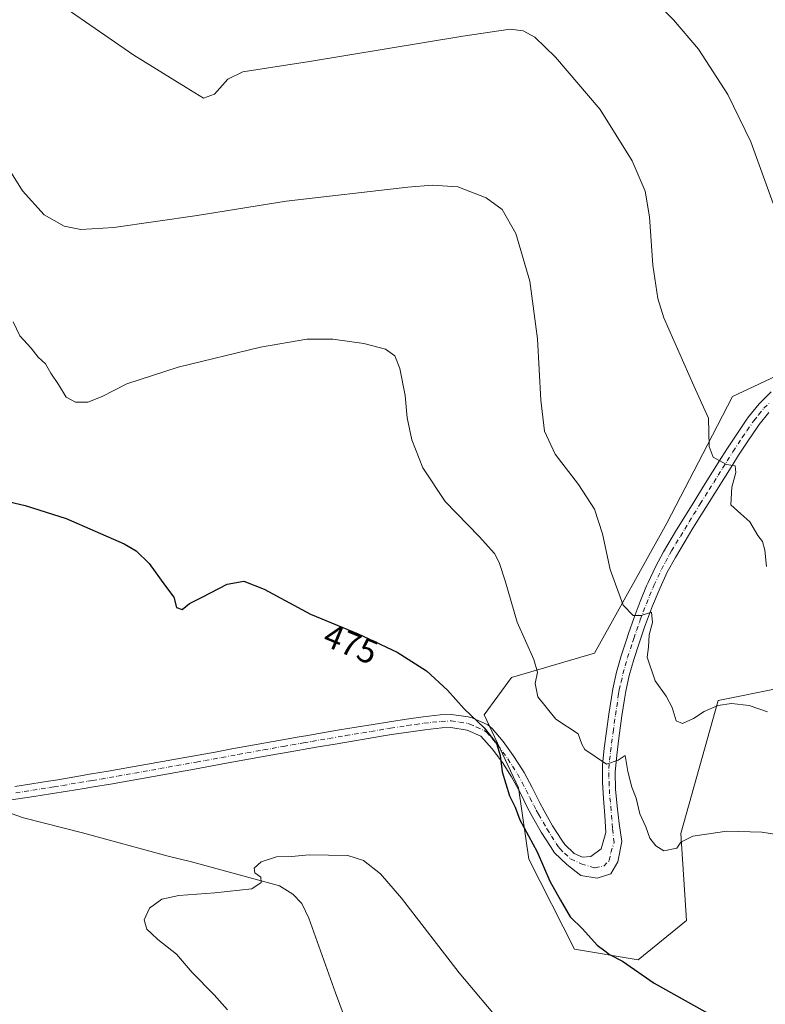
# Model space of a CAD drawing. Units: metres. Extents: x 587098 to 590559, y 4719726 to 4722083.
# Drawn here: x 588256 to 588475, y 4720245 to 4720533 of the extents above; entities that cross this region are included whole.
import ezdxf
from ezdxf.enums import TextEntityAlignment as Align

# ---------------------------------------------------------------- set-up
doc = ezdxf.new("R2010")
doc.units = ezdxf.units.M
doc.header["$MEASUREMENT"] = 0
doc.linetypes.add('DGN Style 4', pattern=[2.638475, 1.318413, -0.659207, 0.001648, -0.659207])
for name, color, linetype, lineweight in [('Corriente natural lineal', 142, 'Continuous', 13), ('Cultivos herbáceos CxS', 92, 'Continuous', 0), ('Curva de nivel maestra', 30, 'Continuous', 30), ('Curva de nivel normal', 30, 'Continuous', 0), ('Matorral CxS', 135, 'Continuous', 0), ('Pista no pavimentada Cxs', 111, 'Continuous', 0), ('Pista no pavimentada eje', 91, 'DGN Style 4', 0), ('Rótulo de curva de nivel directora', 7, 'Continuous', 0)]:
    doc.layers.add(name, color=color, linetype=linetype, lineweight=lineweight)
doc.styles.add('Style-Arial', font='txt')

# ---------------------------------------------------------------- blocks, each defined once
blk = doc.blocks.new('*U10')
at = {"layer": 'Cultivos herbáceos CxS', "color": 92, "linetype": 'Continuous', "lineweight": 0}
blk.add_polyline3d([(588402.2699, 4720308.0421, 475.244), (588405.3287, 4720287.1899, 474.4684), (588418.6565, 4720260.7837, 473.8221), (588437.3821, 4720257.6857, 475.7257), (588451.4849, 4720269.2303, 477.346), (588449.8683, 4720294.6919, 481.0822), (588460.7572, 4720333.5815, 485.6253), (588497.6433, 4720341.0643, 488.0154), (588521.8602, 4720356.0065, 490.9997), (588522.2361, 4720366.8149, 493.4891), (588505.9301, 4720368.6845, 495.1201), (588494.8304, 4720396.6563, 497.1326), (588493.1787, 4720400.2461, 496.8403), (588482.6563, 4720423.1339, 494.2305), (588481.7385, 4720425.1303, 494.3319), (588479.6949, 4720429.5755, 494.2607), (588472.7153, 4720426.2807, 493.3172), (588464.9747, 4720422.6265, 491.7704), (588457.6887, 4720408.4769, 489.5131), (588445.7507, 4720385.5455, 486.9457), (588424.5613, 4720347.4793, 483.1996), (588400.2227, 4720340.3951, 478.2187), (588392.2257, 4720329.4029, 475.6427)], close=True, dxfattribs=at)

msp = doc.modelspace()

# ---------------------------------------------------------------- linework, layer by layer
at = {"layer": 'Corriente natural lineal', "color": 142, "linetype": 'Continuous', "lineweight": 13}
msp.add_polyline3d([(588248.5964, 4720302.3134, 472.9268), (588257.3301, 4720299.2601, 472.3468), (588274.5701, 4720294.9001, 471.4758), (588299.6501, 4720288.0101, 470.6676), (588306.5401, 4720286.3801, 470.4445), (588332.3101, 4720279.3801, 469.565), (588336.1901, 4720276.9201, 469.3958), (588338.8801, 4720274.2201, 469.3103), (588340.9201, 4720269.8301, 468.957), (588348.6801, 4720248.0501, 467.8957), (588356.3001, 4720227.5401, 467.1485)], dxfattribs=at)
at = {"layer": 'Cultivos herbáceos CxS', "color": 92, "linetype": 'Continuous', "lineweight": 0}
msp.add_polyline3d([(588437.3821, 4720257.6857, 475.7257), (588451.4849, 4720269.2303, 477.346), (588449.8683, 4720294.6919, 481.0822), (588460.7572, 4720333.5815, 485.6253), (588497.6433, 4720341.0643, 488.0154), (588521.8602, 4720356.0065, 490.9997), (588522.2361, 4720366.8149, 493.4891), (588505.9301, 4720368.6845, 495.1201), (588494.8304, 4720396.6563, 497.1326), (588493.1787, 4720400.2461, 496.8403), (588482.6563, 4720423.1339, 494.2305), (588481.7385, 4720425.1303, 494.3319), (588479.6949, 4720429.5755, 494.2607), (588472.7153, 4720426.2807, 493.3172), (588464.9747, 4720422.6265, 491.7704), (588457.6887, 4720408.4769, 489.5131), (588445.7507, 4720385.5455, 486.9457), (588424.5613, 4720347.4793, 483.1996), (588400.2227, 4720340.3951, 478.2187), (588392.2257, 4720329.4029, 475.6427), (588402.2699, 4720308.0421, 475.244), (588405.3287, 4720287.1899, 474.4684), (588418.6565, 4720260.7837, 473.8221), (588437.3821, 4720257.6857, 475.7257)], dxfattribs=at)
at = {"layer": 'Curva de nivel maestra', "color": 30, "linetype": 'Continuous', "lineweight": 30, "elevation": 475, "flags": 128}
msp.add_lwpolyline([(588248.16, 4720392.9601), (588257.83, 4720390.7501), (588269.83, 4720386.8901), (588286.85, 4720379.4901), (588290.32, 4720377.4701), (588294.16, 4720373.7501), (588298.87, 4720367.1001), (588301.35, 4720363.9401), (588302.14, 4720360.8601), (588303.83, 4720360.3101), (588305.95, 4720362.0601), (588309.63, 4720363.8701), (588316.94, 4720367.6801), (588321.82, 4720368.6101), (588327.79, 4720366.2301), (588341.36, 4720358.9201), (588355.36, 4720353.1301), (588366.76, 4720347.7801), (588375.39, 4720342.3001), (588381.49, 4720336.6301), (588386.34, 4720331.2101), (588392.28, 4720325.6601), (588395.82, 4720321.0501), (588396.94, 4720317.5001), (588397.51, 4720312.7701), (588399.65, 4720305.7201), (588401.28, 4720302.3701), (588402.7, 4720298.6401), (588407.76, 4720289.3301), (588411.47, 4720280.7001), (588414.59, 4720275.1601), (588417.38, 4720270.2801), (588421.03, 4720266.7101), (588425.31, 4720261.9801), (588427.6, 4720260.2801), (588428.99, 4720259.2101), (588432.8, 4720257.3001), (588442, 4720250.8801), (588459.32, 4720241.2201)], dxfattribs=at)
at = {"layer": 'Curva de nivel normal', "color": 30, "linetype": 'Continuous', "lineweight": 0, "flags": 128}
for points, elevation in [([(588432.87, 4720548.0301), (588447.73, 4720532.9701), (588454.97, 4720524.4201), (588463.59, 4720511.1001), (588470.32, 4720497.3001), (588476.87, 4720479.1701)], 495), ([(588269.83, 4720536.2701), (588289.6, 4720522.6101), (588304.99, 4720513.1901), (588310.01, 4720510.0101), (588313.29, 4720511.2001), (588317.18, 4720515.5801), (588321.59, 4720517.7201), (588341.1, 4720520.7901), (588385.97, 4720528.2301), (588399.82, 4720530.2101), (588403.65, 4720529.7301), (588407.04, 4720527.9501), (588413.18, 4720522.0301), (588426.24, 4720506.6901), (588435.59, 4720491.6701), (588439.35, 4720482.7601), (588440.7, 4720475.3201), (588441.6, 4720461.1001), (588443.12, 4720451.3801), (588444.88, 4720445.6601), (588453.61, 4720425.7601), (588457.96, 4720416.3301), (588458.14, 4720408.0001), (588459.32, 4720404.8701), (588463.17, 4720402.7301), (588465.78, 4720402.3401), (588465.99, 4720400.4001), (588464.76, 4720396.0801), (588464.51, 4720390.9201), (588467.44, 4720388.3301), (588470.02, 4720385.9101), (588472.41, 4720381.9701), (588473.76, 4720380.1801), (588474.42, 4720377.7001), (588474.94, 4720372.9001)], 490), ([(588247.79, 4720497.6901), (588257, 4720482.9101), (588263.38, 4720475.8601), (588269.22, 4720472.5901), (588274.12, 4720471.5401), (588283.83, 4720472.1701), (588308.16, 4720475.7101), (588334.24, 4720479.8901), (588369.89, 4720483.9801), (588377.06, 4720484.5401), (588384.5, 4720484.0901), (588392.82, 4720480.8901), (588397.51, 4720477.4301), (588401.54, 4720470.4201), (588405.62, 4720456.4401), (588407.9, 4720439.5601), (588408.8, 4720421.6301), (588409.94, 4720412.5001), (588413.03, 4720405.8001), (588419.83, 4720396.9301), (588424.58, 4720389.6901), (588426.92, 4720382.4801), (588429.13, 4720372.0201), (588432.97, 4720361.5301), (588435.86, 4720358.5701), (588438.18, 4720358.5701), (588441.29, 4720359.5001), (588441.54, 4720356.5001), (588440.59, 4720352.8401), (588440.32, 4720349.2101), (588439.97, 4720346.3501), (588442.36, 4720339.4101), (588445.54, 4720334.9401), (588447.29, 4720331.5301), (588448.48, 4720327.7101), (588450.32, 4720326.8801), (588453.58, 4720328.3601), (588456.66, 4720330.3701), (588460.71, 4720332.1301), (588464.67, 4720332.7601), (588469.84, 4720332.2101), (588475.26, 4720330.3101)], 485), ([(588254.31, 4720444.5101), (588256.22, 4720440.4201), (588259.61, 4720436.8201), (588261.6, 4720434.1401), (588263.74, 4720432.2801), (588265.29, 4720429.5301), (588267.56, 4720426.1601), (588269.87, 4720422.4501), (588272.53, 4720420.9901), (588276.17, 4720421.0101), (588280.33, 4720422.6201), (588287.55, 4720426.4001), (588302.59, 4720431.2801), (588326.72, 4720437.1601), (588340.3, 4720439.4701), (588347.95, 4720439.5001), (588357, 4720438.2101), (588363.33, 4720436.5401), (588366.05, 4720434.6001), (588367.58, 4720430.8601), (588369.11, 4720422.9801), (588369.74, 4720416.3701), (588371.04, 4720409.9701), (588374.28, 4720401.7601), (588380.81, 4720391.8701), (588390.81, 4720381.6801), (588395.28, 4720376.7001), (588396.67, 4720374.0401), (588398.39, 4720368.7001), (588401.94, 4720356.6101), (588406.8, 4720345.6801), (588407.86, 4720341.9501), (588407.16, 4720338.5801), (588407.99, 4720334.7001), (588413.27, 4720328.1701), (588419.78, 4720323.8801), (588420.8, 4720320.8301), (588421.75, 4720319.2501), (588428.06, 4720314.9401), (588431.46, 4720316.1301), (588433.53, 4720317.5301), (588434.3, 4720312.7901), (588435.44, 4720308.2901), (588436.74, 4720304.9801), (588437.86, 4720300.4801), (588439.56, 4720296.6601), (588440.72, 4720293.3301), (588442.47, 4720291.0401), (588444.82, 4720289.5601), (588448.62, 4720290.3801), (588449.81, 4720292.1301), (588453.31, 4720293.8501), (588463.29, 4720295.3501), (588473.56, 4720295.0201), (588485.24, 4720293.1901)], 480), ([(588410.93, 4720223.0101), (588384.96, 4720253.8601), (588368.01, 4720275.7401), (588361.93, 4720282.9001), (588356.87, 4720286.7601), (588352.36, 4720288.2501), (588340.96, 4720288.4201), (588335.84, 4720287.9701), (588331.45, 4720287.8101), (588326.94, 4720286.3501), (588324.86, 4720284.5201), (588325.09, 4720283.2001), (588326.85, 4720281.8501), (588326.98, 4720280.3001), (588324.16, 4720278.5001), (588313.38, 4720277.2701), (588302.82, 4720276.5401), (588297.83, 4720275.4101), (588294.23, 4720272.7801), (588292.63, 4720269.3601), (588293.44, 4720266.6501), (588294.78, 4720265.4101), (588296.7, 4720263.5901), (588302.12, 4720259.3401), (588306.74, 4720253.9601), (588313.17, 4720247.4001), (588317.1, 4720242.9901)], 470)]:
    msp.add_lwpolyline(points, dxfattribs=dict(at, elevation=elevation))
at = {"layer": 'Matorral CxS', "color": 135, "linetype": 'Continuous', "lineweight": 0}
msp.add_polyline3d([(588451.4849, 4720269.2303, 477.346), (588437.3821, 4720257.6857, 475.7257), (588418.6565, 4720260.7837, 473.8221), (588405.3287, 4720287.1899, 474.4684), (588402.2699, 4720308.0421, 475.244), (588392.2257, 4720329.4029, 475.6427), (588400.2227, 4720340.3951, 478.2187), (588424.5613, 4720347.4793, 483.1996), (588445.7507, 4720385.5455, 486.9457), (588457.6887, 4720408.4769, 489.5131), (588464.9747, 4720422.6265, 491.7704), (588472.7153, 4720426.2807, 493.3172), (588479.6949, 4720429.5755, 494.2607), (588481.7385, 4720425.1303, 494.3319), (588482.6563, 4720423.1339, 494.2305), (588493.1787, 4720400.2461, 496.8403), (588494.8304, 4720396.6563, 497.1326), (588505.9301, 4720368.6845, 495.1201), (588522.2361, 4720366.8149, 493.4891), (588521.8602, 4720356.0065, 490.9997), (588497.6433, 4720341.0643, 488.0154), (588460.7572, 4720333.5815, 485.6253), (588449.8683, 4720294.6919, 481.0822)], close=True, dxfattribs=at)
msp.add_polyline3d([(588437.3821, 4720257.6857, 475.7257), (588451.4849, 4720269.2303, 477.346), (588449.8683, 4720294.6919, 481.0822), (588460.7572, 4720333.5815, 485.6253), (588497.6433, 4720341.0643, 488.0154), (588521.8602, 4720356.0065, 490.9997), (588522.2361, 4720366.8149, 493.4891), (588505.9301, 4720368.6845, 495.1201), (588494.8304, 4720396.6563, 497.1326), (588493.1787, 4720400.2461, 496.8403), (588482.6563, 4720423.1339, 494.2305), (588481.7385, 4720425.1303, 494.3319), (588479.6949, 4720429.5755, 494.2607), (588472.7153, 4720426.2807, 493.3172), (588464.9747, 4720422.6265, 491.7704), (588457.6887, 4720408.4769, 489.5131), (588445.7507, 4720385.5455, 486.9457), (588424.5613, 4720347.4793, 483.1996), (588400.2227, 4720340.3951, 478.2187), (588392.2257, 4720329.4029, 475.6427), (588402.2699, 4720308.0421, 475.244), (588405.3287, 4720287.1899, 474.4684), (588418.6565, 4720260.7837, 473.8221), (588437.3821, 4720257.6857, 475.7257)], dxfattribs=at)
at = {"layer": 'Pista no pavimentada Cxs', "color": 111, "linetype": 'Continuous', "lineweight": 0}
for points in [[(588254.8001, 4720308.4501, 472.752), (588259.7501, 4720309.1901, 472.7091), (588264.6901, 4720309.9701, 472.6741), (588267.3901, 4720310.4201, 472.65), (588272.3201, 4720311.2601, 472.5353), (588277.2401, 4720312.1101, 472.5485), (588282.1701, 4720312.9701, 472.5554), (588292.0201, 4720314.7101, 472.4707), (588306.7801, 4720317.3501, 472.4551), (588308.5301, 4720317.6601, 472.4788), (588313.4501, 4720318.5401, 472.5703), (588318.3801, 4720319.4301, 472.6318), (588323.2901, 4720320.3101, 472.6865), (588333.1401, 4720322.0901, 472.8292), (588338.0601, 4720322.9701, 472.9509), (588339.9901, 4720323.3101, 473.0056), (588344.9101, 4720324.1701, 473.1448), (588349.8401, 4720325.0001, 473.3075), (588354.7701, 4720325.8201, 473.4916), (588359.7001, 4720326.6301, 473.688), (588364.5301, 4720327.4201, 473.9374), (588369.4601, 4720328.1801, 474.2512), (588374.3801, 4720328.8801, 474.4348), (588379.3501, 4720329.4001, 474.6179), (588382.6301, 4720329.5701, 474.7963), (588387.5601, 4720328.8701, 475.0903), (588388.7201, 4720328.5301, 475.3232), (588393.2701, 4720326.4801, 475.9878), (588394.5901, 4720325.4301, 475.9863), (588397.8301, 4720321.6201, 475.8133), (588400.7701, 4720317.5601, 476.2354), (588403.4901, 4720313.3701, 476.0775), (588403.9601, 4720312.5701, 476.0307), (588406.3101, 4720308.1601, 476.0559), (588408.5301, 4720303.6801, 476.1138), (588409.8001, 4720301.2701, 476.2924), (588412.2901, 4720296.9501, 476.1188), (588414.9901, 4720292.7401, 476.4654), (588415.8701, 4720291.4601, 476.5189), (588418.6401, 4720288.8301, 476.5019), (588421.0401, 4720287.7501, 476.5628), (588423.4601, 4720287.9301, 476.8519), (588426.5301, 4720290.1901, 477.4119), (588427.8601, 4720294.9801, 478.0448), (588427.5701, 4720299.9601, 478.6133), (588427.1801, 4720304.9201, 479.2559), (588426.9401, 4720309.7001, 479.7494), (588426.9001, 4720314.6701, 480.2101), (588427.4201, 4720319.6201, 480.7818), (588428.0901, 4720324.5601, 481.2674), (588428.8001, 4720329.6201, 481.7825), (588429.5301, 4720334.5201, 482.4715), (588429.9401, 4720337.0801, 482.8246), (588431.0301, 4720341.9101, 483.291), (588432.4001, 4720346.6701, 483.8425), (588433.9001, 4720351.4001, 484.4617), (588434.5201, 4720353.2301, 484.6608), (588436.1601, 4720357.9301, 485.0627), (588437.9101, 4720362.5801, 485.6594), (588439.8201, 4720367.1901, 486.2419), (588440.2801, 4720368.2301, 486.2872), (588442.4101, 4720372.7501, 486.6184), (588444.7401, 4720377.1501, 486.9626), (588446.0101, 4720379.3201, 487.0464), (588448.5901, 4720383.5901, 487.4896), (588451.1901, 4720387.8301, 487.9019), (588453.8901, 4720392.1901, 488.492), (588456.5101, 4720396.4001, 488.9267), (588459.1401, 4720400.6101, 489.6595), (588461.7701, 4720404.8101, 490.387), (588463.4901, 4720407.5401, 491.0069), (588466.2001, 4720411.6701, 491.7005), (588469.0101, 4720415.7301, 492.5544), (588469.6901, 4720416.7101, 492.7207), (588472.7601, 4720420.5501, 493.4834), (588476.2901, 4720424.0001, 494.0314)], [(588254.8001, 4720308.4501, 472.752), (588259.7501, 4720309.1901, 472.7091), (588264.6901, 4720309.9701, 472.6741), (588267.3901, 4720310.4201, 472.65), (588272.3201, 4720311.2601, 472.5353), (588277.2401, 4720312.1101, 472.5485), (588282.1701, 4720312.9701, 472.5554), (588292.0201, 4720314.7101, 472.4707), (588306.7801, 4720317.3501, 472.4551), (588308.5301, 4720317.6601, 472.4788), (588313.4501, 4720318.5401, 472.5703), (588318.3801, 4720319.4301, 472.6318), (588323.2901, 4720320.3101, 472.6865), (588333.1401, 4720322.0901, 472.8292), (588338.0601, 4720322.9701, 472.9509), (588339.9901, 4720323.3101, 473.0056), (588344.9101, 4720324.1701, 473.1448), (588349.8401, 4720325.0001, 473.3075), (588354.7701, 4720325.8201, 473.4916), (588359.7001, 4720326.6301, 473.688), (588364.5301, 4720327.4201, 473.9374), (588369.4601, 4720328.1801, 474.2512), (588374.3801, 4720328.8801, 474.4348), (588379.3501, 4720329.4001, 474.6179), (588382.6301, 4720329.5701, 474.7963), (588387.5601, 4720328.8701, 475.0903), (588388.7201, 4720328.5301, 475.3232), (588393.2701, 4720326.4801, 475.9878), (588394.5901, 4720325.4301, 475.9863), (588397.8301, 4720321.6201, 475.8133), (588400.7701, 4720317.5601, 476.2354), (588403.4901, 4720313.3701, 476.0775), (588403.9601, 4720312.5701, 476.0307), (588406.3101, 4720308.1601, 476.0559), (588408.5301, 4720303.6801, 476.1138), (588409.8001, 4720301.2701, 476.2924), (588412.2901, 4720296.9501, 476.1188), (588414.9901, 4720292.7401, 476.4654), (588415.8701, 4720291.4601, 476.5189), (588418.6401, 4720288.8301, 476.5019), (588421.0401, 4720287.7501, 476.5628), (588423.4601, 4720287.9301, 476.8519), (588426.5301, 4720290.1901, 477.4119), (588427.8601, 4720294.9801, 478.0448), (588427.5701, 4720299.9601, 478.6133), (588427.1801, 4720304.9201, 479.2559), (588426.9401, 4720309.7001, 479.7494), (588426.9001, 4720314.6701, 480.2101), (588427.4201, 4720319.6201, 480.7818), (588428.0901, 4720324.5601, 481.2674), (588428.8001, 4720329.6201, 481.7825), (588429.5301, 4720334.5201, 482.4715), (588429.9401, 4720337.0801, 482.8246), (588431.0301, 4720341.9101, 483.291), (588432.4001, 4720346.6701, 483.8425), (588433.9001, 4720351.4001, 484.4617), (588434.5201, 4720353.2301, 484.6608), (588436.1601, 4720357.9301, 485.0627), (588437.9101, 4720362.5801, 485.6594), (588439.8201, 4720367.1901, 486.2419), (588440.2801, 4720368.2301, 486.2872), (588442.4101, 4720372.7501, 486.6184), (588444.7401, 4720377.1501, 486.9626), (588446.0101, 4720379.3201, 487.0464), (588448.5901, 4720383.5901, 487.4896), (588451.1901, 4720387.8301, 487.9019), (588453.8901, 4720392.1901, 488.492), (588456.5101, 4720396.4001, 488.9267), (588459.1401, 4720400.6101, 489.6595), (588461.7701, 4720404.8101, 490.387), (588463.4901, 4720407.5401, 491.0069), (588466.2001, 4720411.6701, 491.7005), (588469.0101, 4720415.7301, 492.5544), (588469.6901, 4720416.7101, 492.7207), (588472.7601, 4720420.5501, 493.4834), (588476.2901, 4720424.0001, 494.0314)], [(588475.5701, 4720417.9401, 493.48), (588472.7801, 4720414.4401, 492.6258), (588472.2201, 4720413.6301, 492.4123), (588469.4101, 4720409.5801, 491.8848), (588466.7001, 4720405.4501, 491.1198), (588465.0201, 4720402.7901, 490.7204), (588462.3901, 4720398.6001, 489.9117), (588457.1501, 4720390.1801, 488.905), (588456.0001, 4720388.3201, 488.7757), (588453.4001, 4720384.0901, 488.2599), (588450.8101, 4720379.8301, 487.7316), (588448.2401, 4720375.5501, 487.2841), (588445.8701, 4720371.1901, 487.1349), (588443.7801, 4720366.6601, 486.6858), (588443.4601, 4720365.9301, 486.593), (588441.5601, 4720361.3201, 486.25), (588439.7901, 4720356.6701, 485.8338), (588439.2201, 4720355.1001, 485.5957), (588437.6101, 4720350.4101, 484.8261), (588436.1101, 4720345.6801, 484.3757), (588434.7301, 4720340.9201, 483.6583), (588433.7101, 4720336.3801, 482.9029), (588433.3201, 4720334.0101, 482.5555), (588432.5801, 4720329.1101, 481.766), (588431.6901, 4720322.5801, 481.021), (588431.0601, 4720317.6301, 480.6622), (588430.6001, 4720312.6801, 480.1237), (588430.7501, 4720307.6601, 479.6233), (588431.2401, 4720302.7201, 479.3515), (588431.7701, 4720297.5801, 478.8386), (588432.5211, 4720292.3233, 478.2552), (588431.4005, 4720286.4003, 477.7436), (588429.3195, 4720282.8785, 477.3636), (588425.3175, 4720281.5979, 476.8092), (588420.5151, 4720282.3983, 476.383), (588416.4701, 4720285.6101, 476.1364), (588412.8701, 4720289.0201, 475.9691), (588411.6301, 4720290.8401, 475.7595), (588408.9601, 4720295.0601, 475.6101), (588406.4701, 4720299.3801, 475.4603), (588404.9801, 4720302.1901, 475.4522), (588402.7401, 4720306.6601, 475.3656), (588400.2801, 4720311.2701, 475.3014), (588397.5701, 4720315.4601, 475.1576), (588394.6201, 4720319.5201, 475.1082), (588391.2401, 4720323.2001, 474.9763), (588387.3001, 4720324.9301, 474.8197), (588382.4601, 4720325.7201, 474.5681), (588379.8001, 4720325.5801, 474.4738), (588374.8201, 4720325.0701, 474.323), (588370.0501, 4720324.4001, 474.2026), (588365.1201, 4720323.6401, 474.0264), (588363.3601, 4720323.3401, 473.9415), (588348.5801, 4720320.8501, 472.962), (588343.6501, 4720320.0101, 472.8094), (588333.8001, 4720318.3101, 472.5691), (588332.0101, 4720317.9901, 472.5219), (588327.0801, 4720317.1201, 472.4945), (588317.2401, 4720315.3401, 472.302), (588307.4001, 4720313.5401, 472.2801), (588292.6401, 4720310.8701, 472.2819), (588287.7101, 4720310.0101, 472.3203), (588282.7901, 4720309.1601, 472.3434), (588277.8601, 4720308.3301, 472.4326), (588275.1401, 4720307.8801, 472.4692), (588270.2001, 4720307.0901, 472.6262), (588265.2601, 4720306.3101, 472.8274), (588260.3201, 4720305.5401, 472.8558), (588250.4401, 4720304.0201, 472.8331)], [(588475.5701, 4720417.9401, 493.48), (588472.7801, 4720414.4401, 492.6258), (588472.2201, 4720413.6301, 492.4123), (588469.4101, 4720409.5801, 491.8848), (588466.7001, 4720405.4501, 491.1198), (588465.0201, 4720402.7901, 490.7204), (588462.3901, 4720398.6001, 489.9117), (588457.1501, 4720390.1801, 488.905), (588456.0001, 4720388.3201, 488.7757), (588453.4001, 4720384.0901, 488.2599), (588450.8101, 4720379.8301, 487.7316), (588448.2401, 4720375.5501, 487.2841), (588445.8701, 4720371.1901, 487.1349), (588443.7801, 4720366.6601, 486.6858), (588443.4601, 4720365.9301, 486.593), (588441.5601, 4720361.3201, 486.25), (588439.7901, 4720356.6701, 485.8338), (588439.2201, 4720355.1001, 485.5957), (588437.6101, 4720350.4101, 484.8261), (588436.1101, 4720345.6801, 484.3757), (588434.7301, 4720340.9201, 483.6583), (588433.7101, 4720336.3801, 482.9029), (588433.3201, 4720334.0101, 482.5555), (588432.5801, 4720329.1101, 481.766), (588431.6901, 4720322.5801, 481.021), (588431.0601, 4720317.6301, 480.6622), (588430.6001, 4720312.6801, 480.1237), (588430.7501, 4720307.6601, 479.6233), (588431.2401, 4720302.7201, 479.3515), (588431.7701, 4720297.5801, 478.8386), (588432.5211, 4720292.3233, 478.2552), (588431.4005, 4720286.4003, 477.7436), (588429.3195, 4720282.8785, 477.3636), (588425.3175, 4720281.5979, 476.8092), (588420.5151, 4720282.3983, 476.383), (588416.4701, 4720285.6101, 476.1364), (588412.8701, 4720289.0201, 475.9691), (588411.6301, 4720290.8401, 475.7595), (588408.9601, 4720295.0601, 475.6101), (588406.4701, 4720299.3801, 475.4603), (588404.9801, 4720302.1901, 475.4522), (588402.7401, 4720306.6601, 475.3656), (588400.2801, 4720311.2701, 475.3014), (588397.5701, 4720315.4601, 475.1576), (588394.6201, 4720319.5201, 475.1082), (588391.2401, 4720323.2001, 474.9763), (588387.3001, 4720324.9301, 474.8197), (588382.4601, 4720325.7201, 474.5681), (588379.8001, 4720325.5801, 474.4738), (588374.8201, 4720325.0701, 474.323), (588370.0501, 4720324.4001, 474.2026), (588365.1201, 4720323.6401, 474.0264), (588363.3601, 4720323.3401, 473.9415), (588348.5801, 4720320.8501, 472.962), (588343.6501, 4720320.0101, 472.8094), (588333.8001, 4720318.3101, 472.5691), (588332.0101, 4720317.9901, 472.5219), (588327.0801, 4720317.1201, 472.4945), (588317.2401, 4720315.3401, 472.302), (588307.4001, 4720313.5401, 472.2801), (588292.6401, 4720310.8701, 472.2819), (588287.7101, 4720310.0101, 472.3203), (588282.7901, 4720309.1601, 472.3434), (588277.8601, 4720308.3301, 472.4326), (588275.1401, 4720307.8801, 472.4692), (588270.2001, 4720307.0901, 472.6262), (588265.2601, 4720306.3101, 472.8274), (588260.3201, 4720305.5401, 472.8558), (588250.4401, 4720304.0201, 472.8331)]]:
    msp.add_polyline3d(points, dxfattribs=at)
at = {"layer": 'Pista no pavimentada eje', "color": 91, "linetype": 'DGN Style 4', "lineweight": 0}
msp.add_polyline3d([(588255.0901, 4720306.6151, 472.7937), (588257.5651, 4720306.9851, 472.7827), (588260.0351, 4720307.3651, 472.7804), (588262.5051, 4720307.7501, 472.7695), (588264.9751, 4720308.1401, 472.7562), (588266.3251, 4720308.3651, 472.7473), (588268.7951, 4720308.7551, 472.6748), (588271.2601, 4720309.1751, 472.5671), (588273.7301, 4720309.5701, 472.5115), (588276.1901, 4720309.9951, 472.4991), (588277.5501, 4720310.2201, 472.4954), (588280.0151, 4720310.6351, 472.4772), (588282.4801, 4720311.0651, 472.4755), (588284.9401, 4720311.4901, 472.4876), (588287.4001, 4720311.9251, 472.514), (588289.8651, 4720312.3551, 472.5031), (588292.3301, 4720312.7901, 472.4641), (588294.7901, 4720313.2351, 472.4511), (588297.2501, 4720313.6751, 472.445), (588299.7101, 4720314.1201, 472.4286), (588302.1701, 4720314.5601, 472.4141), (588304.6301, 4720315.0051, 472.3882), (588307.0901, 4720315.4451, 472.3707), (588307.9651, 4720315.6001, 472.3724), (588310.4251, 4720316.0501, 472.402), (588312.8851, 4720316.4901, 472.4442), (588315.3451, 4720316.9401, 472.4841), (588320.2701, 4720317.8301, 472.5794), (588322.7251, 4720318.2701, 472.6082), (588327.6451, 4720319.1601, 472.6289), (588330.1101, 4720319.5951, 472.6425), (588332.5751, 4720320.0401, 472.6694), (588333.4701, 4720320.2001, 472.6979), (588335.9351, 4720320.6251, 472.7722), (588338.3951, 4720321.0651, 472.8412), (588339.3601, 4720321.2351, 472.8677), (588341.8201, 4720321.6601, 472.9424), (588344.2801, 4720322.0901, 473.0267), (588346.7451, 4720322.5101, 473.1238), (588351.6751, 4720323.3401, 473.3208), (588354.1401, 4720323.7501, 473.4354), (588356.6001, 4720324.1651, 473.5504), (588359.0651, 4720324.5701, 473.6765), (588361.5301, 4720324.9851, 473.8039), (588363.9451, 4720325.3801, 473.9332), (588364.8251, 4720325.5301, 473.9848), (588369.7551, 4720326.2901, 474.2204), (588372.1401, 4720326.6251, 474.3036), (588374.6001, 4720326.9751, 474.3715), (588377.0851, 4720327.2351, 474.4335), (588379.5751, 4720327.4901, 474.5244), (588382.5451, 4720327.6451, 474.6441), (588385.0101, 4720327.2951, 474.7917), (588387.4301, 4720326.9001, 474.933), (588388.0101, 4720326.7301, 475.0272), (588389.9801, 4720325.8651, 475.2831), (588392.2551, 4720324.8401, 475.4165), (588392.9151, 4720324.3151, 475.3992), (588394.6051, 4720322.4751, 475.2634), (588396.2251, 4720320.5701, 475.3719), (588397.7001, 4720318.5401, 475.3522), (588399.1701, 4720316.5101, 475.6105), (588400.5301, 4720314.4151, 475.6604), (588402.0025, 4720312.1201, 475.4588), (588403.3501, 4720309.6151, 475.6083), (588404.5251, 4720307.4101, 475.6502), (588405.6451, 4720305.1751, 475.677), (588406.7551, 4720302.9351, 475.5926), (588407.5001, 4720301.5301, 475.5745), (588408.1351, 4720300.3251, 475.7263), (588410.6251, 4720296.0051, 475.8468), (588411.9601, 4720293.8951, 475.85), (588413.3101, 4720291.7901, 475.9971), (588413.9301, 4720290.8801, 476.11), (588414.3701, 4720290.2401, 476.1584), (588415.7551, 4720288.9251, 476.2158), (588417.5551, 4720287.2201, 476.1024), (588420.6951, 4720285.8001, 476.4394), (588424.6773, 4720284.6395, 476.7801), (588427.2385, 4720285.1197, 477.0225), (588428.8393, 4720286.7205, 477.2959), (588429.3195, 4720289.1217, 477.5539), (588430.2801, 4720292.0031, 477.9693), (588429.8151, 4720296.2801, 478.4352), (588429.6701, 4720298.7701, 478.72), (588429.4051, 4720301.3401, 478.9949), (588429.2101, 4720303.8201, 479.2277), (588428.9651, 4720306.2901, 479.4318), (588428.8451, 4720308.6801, 479.6447), (588428.7701, 4720311.1901, 479.8664), (588428.7501, 4720313.6751, 480.1182), (588428.9801, 4720316.1501, 480.4149), (588429.2401, 4720318.6251, 480.6925), (588429.5551, 4720321.1001, 480.938), (588430.0001, 4720324.3751, 481.2288), (588430.3551, 4720326.9051, 481.459), (588430.6901, 4720329.3651, 481.758), (588431.0551, 4720331.8151, 482.0715), (588431.4251, 4720334.2651, 482.3696), (588431.6301, 4720335.5451, 482.5132), (588431.8251, 4720336.7301, 482.6385), (588432.3351, 4720339.0001, 482.8547), (588432.8801, 4720341.4151, 483.2176), (588433.5651, 4720343.7951, 483.6715), (588434.2551, 4720346.1751, 484.0746), (588435.7551, 4720350.9051, 484.6168), (588436.0651, 4720351.8201, 484.6952), (588436.8701, 4720354.1651, 484.8659), (588437.6901, 4720356.5151, 485.042), (588437.9751, 4720357.3001, 485.1696), (588438.8501, 4720359.6251, 485.6191), (588439.7351, 4720361.9501, 485.902), (588440.6901, 4720364.2551, 486.1194), (588441.6401, 4720366.5601, 486.2248), (588441.9501, 4720367.2625, 486.2289), (588443.0951, 4720369.7051, 486.5405), (588444.1401, 4720371.9701, 486.8191), (588445.3051, 4720374.1701, 486.9778), (588446.4901, 4720376.3501, 487.0448), (588447.1251, 4720377.4351, 487.041), (588448.4101, 4720379.5751, 487.3128), (588449.7001, 4720381.7101, 487.5699), (588450.9951, 4720383.8401, 487.7793), (588452.2951, 4720385.9601, 487.9549), (588453.5951, 4720388.0751, 488.2692), (588455.5201, 4720391.1851, 488.65), (588458.1401, 4720395.3951, 489.1369), (588459.4551, 4720397.5001, 489.425), (588460.7651, 4720399.6051, 489.7529), (588462.0801, 4720401.7051, 489.9707), (588463.3951, 4720403.8001, 490.4528), (588465.0951, 4720406.4951, 490.9821), (588467.8051, 4720410.6251, 491.6009), (588469.2101, 4720412.6551, 492.0091), (588471.2351, 4720415.5751, 492.5588), (588472.6301, 4720417.3251, 492.7395), (588474.1651, 4720419.2451, 493.3842), (588475.9301, 4720420.9701, 493.743)], dxfattribs=at)

# ---------------------------------------------------------------- block references
at = {"layer": 'Cultivos herbáceos CxS', "color": 92, "linetype": 'Continuous', "lineweight": 0}
msp.add_blockref('*U10', (0, 0), dxfattribs=at)

# ---------------------------------------------------------------- texts
at = {"layer": 'Rótulo de curva de nivel directora', "color": 7, "linetype": 'Continuous', "lineweight": 0, "style": 'Style-Arial'}
msp.add_text('475', height=7, rotation=337.531489, dxfattribs=at).set_placement((588353.1868, 4720350.2073), align=Align.MIDDLE_CENTER)

doc.saveas('drawing.dxf')
